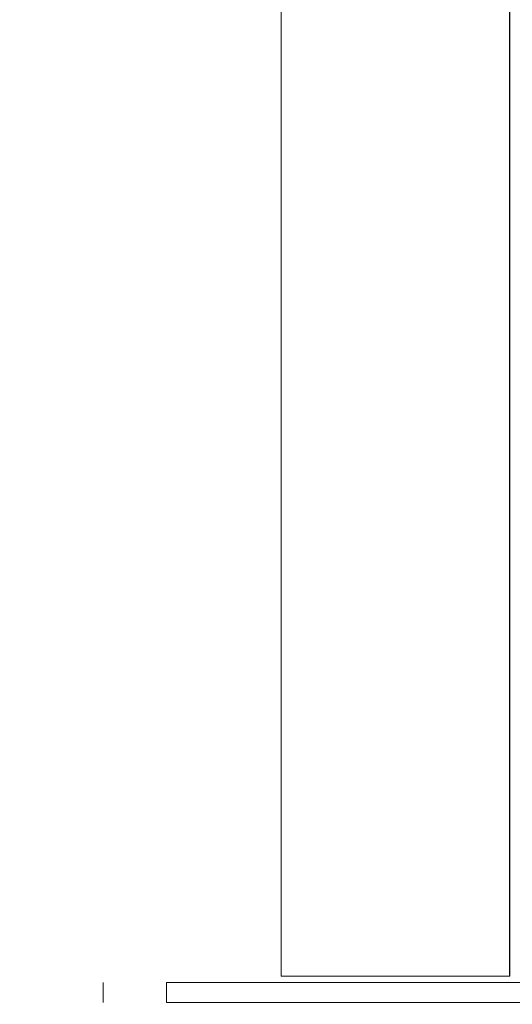
# Model space of a CAD drawing. Units: inches. Extents: x 25676 to 42011, y -46234 to -43325.
# Drawn here: x 35551 to 35746, y -45664 to -45276 of the extents above; entities that cross this region are included whole.
import ezdxf

# ---------------------------------------------------------------- set-up
doc = ezdxf.new("R2010")
doc.units = ezdxf.units.IN
doc.header["$MEASUREMENT"] = 0
doc.styles.get("Standard").update_dxf_attribs({"font": 'arial.ttf'})
doc.dimstyles.new('ISO-25', dxfattribs={"dimscale": 1.5, "dimtxt": 2.5, "dimasz": 2.5, "dimexe": 1.25, "dimexo": 0.625, "dimtad": 1, "dimtxsty": 'Standard', "dimcen": 2.5, "dimadec": 0, "dimazin": 0, "dimtfac": 1, "dimtmove": 0, "dimatfit": 3, "dimfxl": 1, "dimarcsym": 0})

# ---------------------------------------------------------------- blocks, each defined once
blk = doc.blocks.new('*D6')
at = {"color": 0, "lineweight": -2, "transparency": 16777216}
for p, q in [((33299.05, -43785.48), (33299.05, -43708.6)), ((33419.05, -43710.48), (37230.52, -43710.48)), ((37350.52, -43785.48), (37350.52, -43708.6))]:
    blk.add_line(p, q, dxfattribs=at)
at = {"color": 0, "transparency": 16777216}
for points in [[(33419.05, -43690.48), (33419.05, -43730.48), (33299.05, -43710.48)], [(37230.52, -43690.48), (37230.52, -43730.48), (37350.52, -43710.48)]]:
    blk.add_solid(points, dxfattribs=at)
at = {"layer": 'Defpoints', "color": 0, "transparency": 16777216}
for p in [(37350.52, -43710.48), (33299.05, -45663.62), (37350.52, -45663.62)]:
    blk.add_point(p, dxfattribs=at)
at = {"color": 0, "lineweight": 15, "transparency": 16777216, "insert": (35324.79, -43520.6), "char_height": 225, "attachment_point": 5}
blk.add_mtext('405', dxfattribs=at)

msp = doc.modelspace()

# ---------------------------------------------------------------- linework, layer by layer
at = {"lineweight": 15, "extrusion": (2.22045e-16, 1, 2.22045e-16)}
for p, q in [((35744.566, -45652.523), (35744.566, -43950.628)), ((35744.627, -45652.523), (35744.627, -43950.628)), ((35654.566, -45241.808), (35654.566, -45652.523))]:
    msp.add_line(p, q, dxfattribs=at)
at = {"color": 0, "linetype": 'Continuous', "lineweight": 15, "extrusion": (2.22045e-16, 1, 2.22045e-16)}
for p, q in [((35654.566, -45652.523), (35744.566, -45652.523)), ((35744.566, -45652.523), (35744.627, -45652.523)), ((35584.328, -45662.967), (35584.328, -45654.967)), ((35809.311, -45654.967), (35609.311, -45654.967)), ((35609.311, -45654.967), (35609.311, -45662.967)), ((35809.311, -45662.967), (35609.311, -45662.967))]:
    msp.add_line(p, q, dxfattribs=at)

# ---------------------------------------------------------------- dimensions: what is measured, and where the dimension line sits
at = {"lineweight": 15}
dim = msp.add_linear_dim(base=(37350.52, -43710.477), p1=(33299.052, -45663.617), p2=(37350.52, -45663.617), text='405', dimstyle='ISO-25', override={"dimtxt": 150, "dimasz": 80, "dimgap": 50, "dimfxl": 50, "dimfxlon": 1}, dxfattribs=at)
dim.commit()
dim.dimension.update_dxf_attribs({"geometry": '*D6', "text_midpoint": (35324.786, -43520.598)})

doc.saveas('drawing.dxf')
